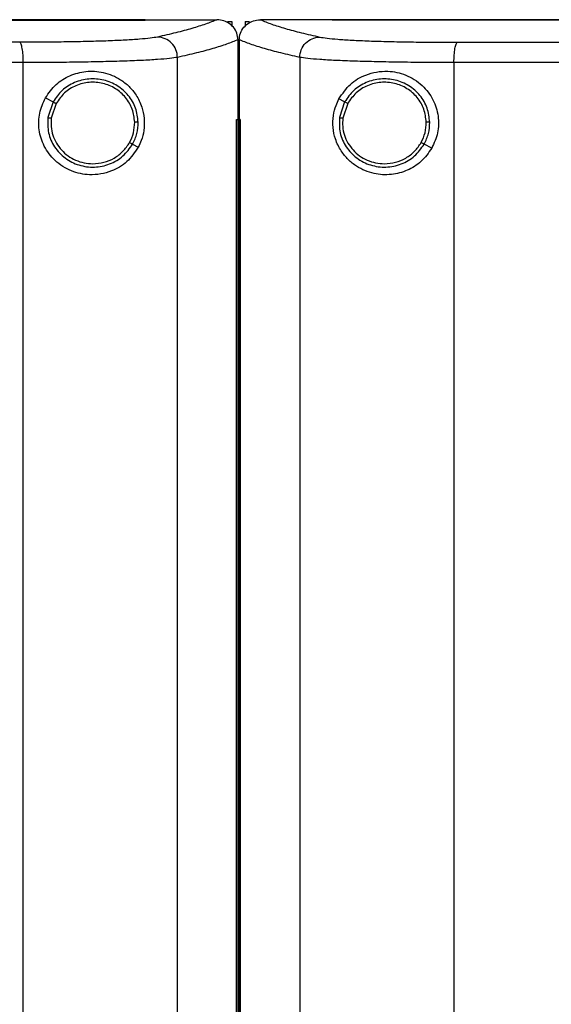
# Model space of a CAD drawing. Extents: x 0.4 to 10.6, y 0.4 to 8.1.
# Drawn here: x 6.9 to 7.1, y 4.1 to 4.4 of the extents above; entities that cross this region are included whole.
import ezdxf

# ---------------------------------------------------------------- set-up
doc = ezdxf.new("R2010")
doc.units = 0
doc.linetypes.add('SLD-SOLID', pattern=[0])
doc.layers.get('0').update_dxf_attribs({"linetype": 'CONTINUOUS'})

msp = doc.modelspace()

# ---------------------------------------------------------------- linework, layer by layer
at = {"color": 7, "linetype": 'SLD-SOLID'}
for p, q in [((6.92901, 4.41441), (6.92901, 4.41448)), ((6.92901, 4.41435), (6.92901, 4.41441)), ((6.95148, 4.41446), (6.95136, 4.41446)), ((6.95473, 4.41394), (6.95608, 4.41394)), ((6.95608, 4.41394), (6.95608, 4.41249)), ((6.96021, 4.41394), (6.96021, 4.41249)), ((6.96021, 4.41394), (6.96156, 4.41394)), ((6.96481, 4.41446), (6.96493, 4.41446)), ((6.98728, 4.41448), (6.98728, 4.41441)), ((6.98732, 4.41441), (6.98728, 4.41441)), ((6.98728, 4.41441), (6.98728, 4.41435)), ((6.95797, 4.40826), (6.95797, 4.40809)), ((6.95797, 4.38339), (6.95797, 4.40809)), ((6.95832, 4.40826), (6.95832, 4.40809)), ((6.95832, 4.40809), (6.95832, 4.38339)), ((6.93914, 3.83744), (6.93914, 4.40277)), ((6.97715, 4.40277), (6.97715, 3.83744)), ((6.89114, 3.83906), (6.89114, 4.40116)), ((7.02516, 4.40116), (7.02516, 3.83906)), ((6.89803, 4.39018), (6.90039, 4.38892)), ((6.90039, 4.38892), (6.89876, 4.384)), ((6.90134, 4.38842), (6.89984, 4.38387)), ((6.99114, 4.38892), (6.98937, 4.38986)), ((6.99114, 4.38892), (6.98951, 4.384)), ((6.99208, 4.38842), (6.99059, 4.38387)), ((6.95744, 3.85682), (6.95744, 4.38339)), ((6.95744, 4.38339), (6.95746, 4.38339)), ((6.95746, 3.85682), (6.95746, 4.38339)), ((6.95746, 4.38339), (6.95799, 4.38339)), ((6.95799, 3.85682), (6.95799, 4.38339)), ((6.9583, 4.38339), (6.9583, 3.85682)), ((6.95856, 4.38339), (6.95856, 3.85682)), ((6.95858, 4.38339), (6.95856, 4.38339)), ((6.95858, 4.38339), (6.95858, 3.85682)), ((6.92516, 4.37576), (6.92692, 4.37482)), ((7.01826, 4.37451), (7.0159, 4.37576))]:
    msp.add_line(p, q, dxfattribs=at)
for points, knots in [([(6.92901, 4.41448), (6.91151, 4.41448), (6.87648, 4.41448), (6.82338, 4.41448), (6.76995, 4.41448), (6.71626, 4.41448), (6.66243, 4.41448), (6.60958, 4.41448), (6.55782, 4.41448), (6.50724, 4.41448), (6.45691, 4.41448), (6.40701, 4.41448), (6.37411, 4.41448), (6.35773, 4.41448)], [0, 0, 0, 0, 0.093169, 0.186477, 0.279893, 0.373385, 0.466921, 0.560469, 0.648653, 0.736791, 0.824857, 0.912824, 1, 1, 1, 1]), ([(6.92901, 4.41441), (6.92884, 4.41441), (6.928, 4.41441), (6.92582, 4.41441), (6.92313, 4.41441), (6.92044, 4.41441), (6.91842, 4.41441), (6.9164, 4.41441), (6.91438, 4.41441), (6.91236, 4.41441), (6.91034, 4.41441), (6.90831, 4.41441), (6.90629, 4.41441), (6.90427, 4.41441), (6.90224, 4.41441), (6.89954, 4.41441), (6.89684, 4.41441), (6.89414, 4.41441), (6.89211, 4.41441), (6.89008, 4.41441), (6.88805, 4.41441), (6.88603, 4.41441), (6.884, 4.41441), (6.88196, 4.41441), (6.87993, 4.41441), (6.8779, 4.41441), (6.87519, 4.41441), (6.87248, 4.41441), (6.86977, 4.41441), (6.86773, 4.41441), (6.8657, 4.41441), (6.86366, 4.41441), (6.86163, 4.41441), (6.85959, 4.41441), (6.85755, 4.41441), (6.85552, 4.41441), (6.85348, 4.41441), (6.85076, 4.41441), (6.84804, 4.41441), (6.84532, 4.41441), (6.84328, 4.41441), (6.84124, 4.41441), (6.8392, 4.41441), (6.83715, 4.41441), (6.83511, 4.41441), (6.83307, 4.41441), (6.83102, 4.41441), (6.82898, 4.41441), (6.82694, 4.41441), (6.82421, 4.41441), (6.82148, 4.41441), (6.81875, 4.41441), (6.81671, 4.41441), (6.81466, 4.41441), (6.81261, 4.41441), (6.81056, 4.41441), (6.80851, 4.41441), (6.80647, 4.41441), (6.80442, 4.41441), (6.80237, 4.41441), (6.79963, 4.41441), (6.7969, 4.41441), (6.79416, 4.41441), (6.79211, 4.41441), (6.79006, 4.41441), (6.78801, 4.41441), (6.78596, 4.41441), (6.7839, 4.41441), (6.78185, 4.41441), (6.7798, 4.41441), (6.77774, 4.41441), (6.775, 4.41441), (6.77226, 4.41441), (6.76952, 4.41441), (6.76747, 4.41441), (6.76541, 4.41441), (6.76336, 4.41441), (6.7613, 4.41441), (6.75924, 4.41441), (6.75719, 4.41441), (6.75513, 4.41441), (6.75307, 4.41441), (6.75033, 4.41441), (6.74758, 4.41441), (6.74484, 4.41441), (6.74278, 4.41441), (6.74072, 4.41441), (6.73866, 4.41441), (6.7366, 4.41441), (6.73454, 4.41441), (6.73248, 4.41441), (6.73042, 4.41441), (6.72836, 4.41441), (6.72561, 4.41441), (6.72286, 4.41441), (6.72012, 4.41441), (6.71805, 4.41441), (6.71599, 4.41441), (6.71393, 4.41441), (6.71187, 4.41441), (6.70981, 4.41441), (6.70775, 4.41441), (6.70568, 4.41441), (6.70362, 4.41441), (6.70087, 4.41441), (6.69812, 4.41441), (6.69537, 4.41441), (6.6933, 4.41441), (6.69124, 4.41441), (6.68918, 4.41441), (6.68711, 4.41441), (6.68505, 4.41441), (6.68299, 4.41441), (6.68092, 4.41441), (6.67886, 4.41441), (6.67611, 4.41441), (6.67335, 4.41441), (6.6706, 4.41441), (6.66854, 4.41441), (6.66647, 4.41441), (6.66441, 4.41441), (6.66234, 4.41441), (6.66028, 4.41441), (6.65821, 4.41441), (6.65615, 4.41441), (6.6534, 4.41441), (6.65064, 4.41441), (6.64789, 4.41441), (6.64563, 4.41441), (6.64407, 4.41441), (6.64318, 4.41441)], [0, 0, 0, 0, 0.001792, 0.008959, 0.023293, 0.030459, 0.037626, 0.044793, 0.05196, 0.059127, 0.066295, 0.073461, 0.080628, 0.087795, 0.094962, 0.102129, 0.116463, 0.12363, 0.130797, 0.137964, 0.145131, 0.152298, 0.159465, 0.166632, 0.173799, 0.180966, 0.188133, 0.202466, 0.209634, 0.2168, 0.223967, 0.231134, 0.238301, 0.245469, 0.252635, 0.259802, 0.266969, 0.274136, 0.28847, 0.295637, 0.302804, 0.309971, 0.317138, 0.324305, 0.331472, 0.338639, 0.345806, 0.352973, 0.36014, 0.367307, 0.381641, 0.388808, 0.395975, 0.403142, 0.410308, 0.417475, 0.424642, 0.431809, 0.438976, 0.446143, 0.45331, 0.467644, 0.474811, 0.481978, 0.489145, 0.496312, 0.503479, 0.510646, 0.517813, 0.52498, 0.532147, 0.539314, 0.553648, 0.560815, 0.567982, 0.575149, 0.582316, 0.589483, 0.596649, 0.603817, 0.610984, 0.61815, 0.625318, 0.639651, 0.646818, 0.653985, 0.661152, 0.668319, 0.675486, 0.682653, 0.68982, 0.696987, 0.704154, 0.711321, 0.725655, 0.732822, 0.739989, 0.747156, 0.754322, 0.76149, 0.768656, 0.775824, 0.782991, 0.790157, 0.797325, 0.811658, 0.818825, 0.825992, 0.833159, 0.840326, 0.847493, 0.85466, 0.861827, 0.868994, 0.876161, 0.883328, 0.897662, 0.904829, 0.911996, 0.919163, 0.92633, 0.933497, 0.940663, 0.947831, 0.954997, 0.962165, 0.976498, 0.983665, 0.990832, 1, 1, 1, 1]), ([(6.64318, 4.41435), (6.64336, 4.41435), (6.64422, 4.41435), (6.64645, 4.41435), (6.64921, 4.41435), (6.65196, 4.41435), (6.65402, 4.41435), (6.65609, 4.41435), (6.65815, 4.41435), (6.66022, 4.41435), (6.66228, 4.41435), (6.66435, 4.41435), (6.66641, 4.41435), (6.66848, 4.41435), (6.67123, 4.41435), (6.67398, 4.41435), (6.67673, 4.41435), (6.6788, 4.41435), (6.68086, 4.41435), (6.68293, 4.41435), (6.68499, 4.41435), (6.68705, 4.41435), (6.68912, 4.41435), (6.69118, 4.41435), (6.69324, 4.41435), (6.696, 4.41435), (6.69875, 4.41435), (6.7015, 4.41435), (6.70356, 4.41435), (6.70562, 4.41435), (6.70768, 4.41435), (6.70975, 4.41435), (6.71181, 4.41435), (6.71387, 4.41435), (6.71593, 4.41435), (6.71799, 4.41435), (6.72074, 4.41435), (6.72349, 4.41435), (6.72624, 4.41435), (6.7283, 4.41435), (6.73036, 4.41435), (6.73242, 4.41435), (6.73448, 4.41435), (6.73654, 4.41435), (6.7386, 4.41435), (6.74066, 4.41435), (6.74272, 4.41435), (6.74546, 4.41435), (6.74821, 4.41435), (6.75095, 4.41435), (6.75301, 4.41435), (6.75507, 4.41435), (6.75713, 4.41435), (6.75918, 4.41435), (6.76124, 4.41435), (6.7633, 4.41435), (6.76535, 4.41435), (6.76741, 4.41435), (6.77015, 4.41435), (6.77289, 4.41435), (6.77563, 4.41435), (6.77768, 4.41435), (6.77974, 4.41435), (6.78179, 4.41435), (6.78384, 4.41435), (6.7859, 4.41435), (6.78795, 4.41435), (6.79, 4.41435), (6.79205, 4.41435), (6.79479, 4.41435), (6.79752, 4.41435), (6.80026, 4.41435), (6.80231, 4.41435), (6.80436, 4.41435), (6.80641, 4.41435), (6.80845, 4.41435), (6.8105, 4.41435), (6.81255, 4.41435), (6.8146, 4.41435), (6.81665, 4.41435), (6.81938, 4.41435), (6.8221, 4.41435), (6.82483, 4.41435), (6.82688, 4.41435), (6.82892, 4.41435), (6.83096, 4.41435), (6.83301, 4.41435), (6.83505, 4.41435), (6.83709, 4.41435), (6.83914, 4.41435), (6.84118, 4.41435), (6.8439, 4.41435), (6.84662, 4.41435), (6.84934, 4.41435), (6.85138, 4.41435), (6.85342, 4.41435), (6.85546, 4.41435), (6.85749, 4.41435), (6.85953, 4.41435), (6.86157, 4.41435), (6.8636, 4.41435), (6.86564, 4.41435), (6.86835, 4.41435), (6.87107, 4.41435), (6.87378, 4.41435), (6.87581, 4.41435), (6.87784, 4.41435), (6.87987, 4.41435), (6.88191, 4.41435), (6.88394, 4.41435), (6.88597, 4.41435), (6.888, 4.41435), (6.89002, 4.41435), (6.89205, 4.41435), (6.89476, 4.41435), (6.89746, 4.41435), (6.90016, 4.41435), (6.90218, 4.41435), (6.90421, 4.41435), (6.90623, 4.41435), (6.90825, 4.41435), (6.91028, 4.41435), (6.9123, 4.41435), (6.91432, 4.41435), (6.91634, 4.41435), (6.91903, 4.41435), (6.92173, 4.41435), (6.92442, 4.41435), (6.92662, 4.41435), (6.92815, 4.41435), (6.92901, 4.41435)], [0, 0, 0, 0, 0.001792, 0.008958, 0.023293, 0.030459, 0.037626, 0.044793, 0.051961, 0.059127, 0.066294, 0.073461, 0.080628, 0.087795, 0.094962, 0.109296, 0.116463, 0.12363, 0.130797, 0.137964, 0.145131, 0.152298, 0.159465, 0.166632, 0.173799, 0.180966, 0.1953, 0.202467, 0.209633, 0.216801, 0.223967, 0.231134, 0.238301, 0.245468, 0.252635, 0.259802, 0.266969, 0.281303, 0.28847, 0.295637, 0.302804, 0.309971, 0.317138, 0.324305, 0.331472, 0.338639, 0.345806, 0.352973, 0.367307, 0.374474, 0.381641, 0.388808, 0.395975, 0.403142, 0.410308, 0.417475, 0.424642, 0.431809, 0.438976, 0.45331, 0.460477, 0.467644, 0.474811, 0.481978, 0.489145, 0.496312, 0.503479, 0.510646, 0.517813, 0.52498, 0.539314, 0.546481, 0.553648, 0.560814, 0.567982, 0.575149, 0.582316, 0.589483, 0.596649, 0.603816, 0.610983, 0.625317, 0.632484, 0.639651, 0.646818, 0.653985, 0.661152, 0.668319, 0.675486, 0.682653, 0.68982, 0.696987, 0.711321, 0.718488, 0.725655, 0.732822, 0.739989, 0.747156, 0.754323, 0.76149, 0.768657, 0.775823, 0.782991, 0.797324, 0.804492, 0.811658, 0.818825, 0.825992, 0.833159, 0.840326, 0.847493, 0.85466, 0.861827, 0.868994, 0.876161, 0.890495, 0.897662, 0.904829, 0.911996, 0.919163, 0.92633, 0.933497, 0.940664, 0.947831, 0.954998, 0.962165, 0.976498, 0.983665, 0.990832, 1, 1, 1, 1]), ([(6.92901, 4.41446), (6.93319, 4.41446), (6.94065, 4.41446), (6.94809, 4.41446), (6.95136, 4.41446)], [0, 0, 0, 0, 0.560099, 1, 1, 1, 1]), ([(6.95136, 4.41446), (6.95024, 4.41401), (6.94798, 4.4131), (6.94368, 4.41175), (6.93874, 4.4104), (6.93484, 4.40952), (6.93288, 4.40908)], [0, 0, 0, 0, 0.248666, 0.498233, 0.748685, 1, 1, 1, 1]), ([(6.95797, 4.40826), (6.95789, 4.40895), (6.95772, 4.41035), (6.9566, 4.4122), (6.95539, 4.41324), (6.95403, 4.414), (6.95284, 4.41439), (6.95183, 4.41444), (6.95148, 4.41446)], [0, 0, 0, 0, 0.209944, 0.419807, 0.632031, 0.68155, 0.889066, 1, 1, 1, 1]), ([(6.95832, 4.40826), (6.9584, 4.40895), (6.95857, 4.41035), (6.95969, 4.4122), (6.9609, 4.41324), (6.96226, 4.414), (6.96345, 4.41439), (6.96446, 4.41444), (6.96481, 4.41446)], [0, 0, 0, 0, 0.209945, 0.419804, 0.632032, 0.681551, 0.889067, 1, 1, 1, 1]), ([(6.96493, 4.41446), (6.96605, 4.41401), (6.96831, 4.4131), (6.97261, 4.41175), (6.97755, 4.4104), (6.98145, 4.40952), (6.98341, 4.40908)], [0, 0, 0, 0, 0.248666, 0.498233, 0.748685, 1, 1, 1, 1]), ([(6.98728, 4.41446), (6.9831, 4.41446), (6.97564, 4.41446), (6.9682, 4.41446), (6.96493, 4.41446)], [0, 0, 0, 0, 0.560098, 1, 1, 1, 1]), ([(7.27311, 4.41435), (7.27293, 4.41435), (7.27207, 4.41435), (7.26983, 4.41435), (7.26707, 4.41435), (7.26432, 4.41435), (7.26225, 4.41435), (7.26018, 4.41435), (7.25811, 4.41435), (7.25604, 4.41435), (7.25397, 4.41435), (7.25191, 4.41435), (7.24984, 4.41435), (7.24777, 4.41435), (7.24501, 4.41435), (7.24225, 4.41435), (7.2395, 4.41435), (7.23743, 4.41435), (7.23536, 4.41435), (7.23329, 4.41435), (7.23123, 4.41435), (7.22916, 4.41435), (7.22709, 4.41435), (7.22502, 4.41435), (7.22296, 4.41435), (7.22089, 4.41435), (7.21814, 4.41435), (7.21538, 4.41435), (7.21262, 4.41435), (7.21056, 4.41435), (7.20849, 4.41435), (7.20643, 4.41435), (7.20436, 4.41435), (7.2023, 4.41435), (7.20023, 4.41435), (7.19816, 4.41435), (7.1961, 4.41435), (7.19335, 4.41435), (7.19059, 4.41435), (7.18784, 4.41435), (7.18578, 4.41435), (7.18371, 4.41435), (7.18165, 4.41435), (7.17959, 4.41435), (7.17752, 4.41435), (7.17546, 4.41435), (7.1734, 4.41435), (7.17133, 4.41435), (7.16859, 4.41435), (7.16584, 4.41435), (7.16309, 4.41435), (7.16103, 4.41435), (7.15897, 4.41435), (7.1569, 4.41435), (7.15484, 4.41435), (7.15278, 4.41435), (7.15072, 4.41435), (7.14867, 4.41435), (7.14661, 4.41435), (7.14386, 4.41435), (7.14112, 4.41435), (7.13837, 4.41435), (7.13632, 4.41435), (7.13426, 4.41435), (7.1322, 4.41435), (7.13014, 4.41435), (7.12809, 4.41435), (7.12603, 4.41435), (7.12398, 4.41435), (7.12192, 4.41435), (7.11918, 4.41435), (7.11644, 4.41435), (7.11371, 4.41435), (7.11165, 4.41435), (7.1096, 4.41435), (7.10755, 4.41435), (7.10549, 4.41435), (7.10344, 4.41435), (7.10139, 4.41435), (7.09934, 4.41435), (7.09729, 4.41435), (7.09524, 4.41435), (7.09251, 4.41435), (7.08978, 4.41435), (7.08705, 4.41435), (7.085, 4.41435), (7.08295, 4.41435), (7.0809, 4.41435), (7.07886, 4.41435), (7.07681, 4.41435), (7.07477, 4.41435), (7.07272, 4.41435), (7.07068, 4.41435), (7.06795, 4.41435), (7.06523, 4.41435), (7.06251, 4.41435), (7.06046, 4.41435), (7.05842, 4.41435), (7.05638, 4.41435), (7.05434, 4.41435), (7.0523, 4.41435), (7.05026, 4.41435), (7.04822, 4.41435), (7.04619, 4.41435), (7.04415, 4.41435), (7.04143, 4.41435), (7.03872, 4.41435), (7.036, 4.41435), (7.03397, 4.41435), (7.03194, 4.41435), (7.0299, 4.41435), (7.02787, 4.41435), (7.02584, 4.41435), (7.02381, 4.41435), (7.02178, 4.41435), (7.01974, 4.41435), (7.01704, 4.41435), (7.01433, 4.41435), (7.01163, 4.41435), (7.0096, 4.41435), (7.00758, 4.41435), (7.00555, 4.41435), (7.00353, 4.41435), (7.0015, 4.41435), (6.99948, 4.41435), (6.99745, 4.41435), (6.99543, 4.41435), (6.99341, 4.41435), (6.99069, 4.41435), (6.98865, 4.41435), (6.98728, 4.41435)], [0, 0, 0, 0, 0.001795, 0.008975, 0.023334, 0.030513, 0.037693, 0.044872, 0.052052, 0.059231, 0.066411, 0.073591, 0.08077, 0.08795, 0.095129, 0.109488, 0.116668, 0.123847, 0.131027, 0.138206, 0.145386, 0.152566, 0.159745, 0.166925, 0.174104, 0.181284, 0.188463, 0.202822, 0.210002, 0.217182, 0.224361, 0.231541, 0.23872, 0.2459, 0.253079, 0.260259, 0.267438, 0.274618, 0.288977, 0.296157, 0.303336, 0.310516, 0.317695, 0.324875, 0.332055, 0.339234, 0.346414, 0.353593, 0.360773, 0.375132, 0.382311, 0.389491, 0.39667, 0.40385, 0.41103, 0.418209, 0.425389, 0.432568, 0.439748, 0.446927, 0.461286, 0.468466, 0.475645, 0.482825, 0.490005, 0.497184, 0.504364, 0.511543, 0.518723, 0.525902, 0.533082, 0.547441, 0.554621, 0.5618, 0.56898, 0.576159, 0.583339, 0.590519, 0.597698, 0.604878, 0.612057, 0.619237, 0.626416, 0.640775, 0.647955, 0.655134, 0.662314, 0.669494, 0.676673, 0.683853, 0.691032, 0.698212, 0.705391, 0.712571, 0.72693, 0.73411, 0.741289, 0.748469, 0.755648, 0.762828, 0.770007, 0.777187, 0.784366, 0.791546, 0.798726, 0.805905, 0.820264, 0.827444, 0.834623, 0.841803, 0.848982, 0.856162, 0.863342, 0.870521, 0.877701, 0.88488, 0.89206, 0.906419, 0.913598, 0.920778, 0.927957, 0.935137, 0.942317, 0.949496, 0.956676, 0.963855, 0.971035, 0.978214, 0.985394, 1, 1, 1, 1]), ([(7.27311, 4.41441), (7.27293, 4.41441), (7.27207, 4.41441), (7.26983, 4.41441), (7.26707, 4.41441), (7.26432, 4.41441), (7.26225, 4.41441), (7.26018, 4.41441), (7.25811, 4.41441), (7.25604, 4.41441), (7.25397, 4.41441), (7.25191, 4.41441), (7.24984, 4.41441), (7.24777, 4.41441), (7.24501, 4.41441), (7.24225, 4.41441), (7.2395, 4.41441), (7.23743, 4.41441), (7.23536, 4.41441), (7.23329, 4.41441), (7.23123, 4.41441), (7.22916, 4.41441), (7.22709, 4.41441), (7.22502, 4.41441), (7.22296, 4.41441), (7.22089, 4.41441), (7.21814, 4.41441), (7.21538, 4.41441), (7.21262, 4.41441), (7.21056, 4.41441), (7.20849, 4.41441), (7.20643, 4.41441), (7.20436, 4.41441), (7.2023, 4.41441), (7.20023, 4.41441), (7.19816, 4.41441), (7.1961, 4.41441), (7.19335, 4.41441), (7.19059, 4.41441), (7.18784, 4.41441), (7.18578, 4.41441), (7.18371, 4.41441), (7.18165, 4.41441), (7.17959, 4.41441), (7.17752, 4.41441), (7.17546, 4.41441), (7.1734, 4.41441), (7.17133, 4.41441), (7.16859, 4.41441), (7.16584, 4.41441), (7.16309, 4.41441), (7.16103, 4.41441), (7.15897, 4.41441), (7.1569, 4.41441), (7.15484, 4.41441), (7.15278, 4.41441), (7.15072, 4.41441), (7.14867, 4.41441), (7.14661, 4.41441), (7.14386, 4.41441), (7.14112, 4.41441), (7.13837, 4.41441), (7.13632, 4.41441), (7.13426, 4.41441), (7.1322, 4.41441), (7.13014, 4.41441), (7.12809, 4.41441), (7.12603, 4.41441), (7.12398, 4.41441), (7.12192, 4.41441), (7.11918, 4.41441), (7.11644, 4.41441), (7.11371, 4.41441), (7.11165, 4.41441), (7.1096, 4.41441), (7.10755, 4.41441), (7.10549, 4.41441), (7.10344, 4.41441), (7.10139, 4.41441), (7.09934, 4.41441), (7.09729, 4.41441), (7.09524, 4.41441), (7.09251, 4.41441), (7.08978, 4.41441), (7.08705, 4.41441), (7.085, 4.41441), (7.08295, 4.41441), (7.0809, 4.41441), (7.07886, 4.41441), (7.07681, 4.41441), (7.07477, 4.41441), (7.07272, 4.41441), (7.07068, 4.41441), (7.06795, 4.41441), (7.06523, 4.41441), (7.06251, 4.41441), (7.06046, 4.41441), (7.05842, 4.41441), (7.05638, 4.41441), (7.05434, 4.41441), (7.0523, 4.41441), (7.05026, 4.41441), (7.04822, 4.41441), (7.04619, 4.41441), (7.04415, 4.41441), (7.04143, 4.41441), (7.03872, 4.41441), (7.036, 4.41441), (7.03397, 4.41441), (7.03194, 4.41441), (7.0299, 4.41441), (7.02787, 4.41441), (7.02584, 4.41441), (7.02381, 4.41441), (7.02178, 4.41441), (7.01974, 4.41441), (7.01704, 4.41441), (7.01433, 4.41441), (7.01163, 4.41441), (7.0096, 4.41441), (7.00758, 4.41441), (7.00555, 4.41441), (7.00353, 4.41441), (7.0015, 4.41441), (6.99948, 4.41441), (6.99745, 4.41441), (6.99543, 4.41441), (6.99341, 4.41441), (6.9907, 4.41441), (6.98867, 4.41441), (6.98732, 4.41441)], [0, 0, 0, 0, 0.001795, 0.008976, 0.023337, 0.030517, 0.037698, 0.044879, 0.052059, 0.05924, 0.06642, 0.073601, 0.080781, 0.087962, 0.095142, 0.109504, 0.116684, 0.123865, 0.131045, 0.138226, 0.145406, 0.152587, 0.159768, 0.166948, 0.174129, 0.181309, 0.18849, 0.202851, 0.210032, 0.217212, 0.224393, 0.231573, 0.238754, 0.245934, 0.253115, 0.260295, 0.267476, 0.274657, 0.289018, 0.296198, 0.303379, 0.310559, 0.31774, 0.324921, 0.332101, 0.339282, 0.346462, 0.353643, 0.360823, 0.375184, 0.382365, 0.389545, 0.396726, 0.403907, 0.411087, 0.418268, 0.425448, 0.432629, 0.43981, 0.44699, 0.461351, 0.468532, 0.475712, 0.482893, 0.490073, 0.497254, 0.504435, 0.511615, 0.518796, 0.525976, 0.533157, 0.547518, 0.554698, 0.561879, 0.56906, 0.57624, 0.583421, 0.590601, 0.597782, 0.604962, 0.612143, 0.619324, 0.626504, 0.640865, 0.648046, 0.655226, 0.662407, 0.669587, 0.676768, 0.683949, 0.691129, 0.69831, 0.70549, 0.712671, 0.727032, 0.734213, 0.741393, 0.748574, 0.755754, 0.762935, 0.770115, 0.777296, 0.784476, 0.791657, 0.798838, 0.806018, 0.820379, 0.82756, 0.83474, 0.841921, 0.849101, 0.856282, 0.863463, 0.870643, 0.877824, 0.885004, 0.892185, 0.906546, 0.913726, 0.920907, 0.928088, 0.935268, 0.942449, 0.949629, 0.95681, 0.96399, 0.971171, 0.978352, 0.985532, 1, 1, 1, 1]), ([(7.55893, 4.41448), (7.54143, 4.41448), (7.5064, 4.41448), (7.4533, 4.41448), (7.39987, 4.41448), (7.34618, 4.41448), (7.29235, 4.41448), (7.2395, 4.41448), (7.18774, 4.41448), (7.13716, 4.41448), (7.08683, 4.41448), (7.03693, 4.41448), (7.00403, 4.41448), (6.98765, 4.41448)], [0, 0, 0, 0, 0.093169, 0.186477, 0.279893, 0.373385, 0.466921, 0.560469, 0.648653, 0.736791, 0.824857, 0.912824, 1, 1, 1, 1]), ([(6.93288, 4.40908), (6.93221, 4.40896), (6.93084, 4.40872), (6.92739, 4.40839), (6.92297, 4.4081), (6.91761, 4.40787), (6.91147, 4.40768), (6.90471, 4.40755), (6.89752, 4.40747), (6.89251, 4.40747), (6.89001, 4.40747)], [0, 0, 0, 0, 0.119672, 0.2416737, 0.3658274, 0.4916768, 0.6186084, 0.7460203, 0.8733217, 1, 1, 1, 1]), ([(6.93914, 4.40277), (6.93904, 4.40359), (6.93884, 4.40522), (6.93738, 4.40729), (6.93533, 4.40875), (6.9337, 4.40897), (6.93288, 4.40908)], [0, 0, 0, 0, 0.247236, 0.496159, 0.747332, 1, 1, 1, 1]), ([(6.97715, 4.40277), (6.97725, 4.40359), (6.97745, 4.40522), (6.97891, 4.40729), (6.98096, 4.40875), (6.98259, 4.40897), (6.98341, 4.40908)], [0, 0, 0, 0, 0.247235, 0.496154, 0.747327, 1, 1, 1, 1]), ([(6.98341, 4.40908), (6.98408, 4.40896), (6.98546, 4.40872), (6.98891, 4.40839), (6.99332, 4.4081), (6.99868, 4.40787), (7.00483, 4.40768), (7.01158, 4.40755), (7.01877, 4.40747), (7.02378, 4.40747), (7.02628, 4.40747)], [0, 0, 0, 0, 0.1196722, 0.2416741, 0.3658285, 0.4916777, 0.6186096, 0.74602, 0.8733224, 1, 1, 1, 1]), ([(6.89001, 4.40747), (6.86964, 4.40749), (6.82886, 4.40753), (6.7672, 4.40757), (6.70527, 4.4076), (6.66389, 4.4076), (6.64318, 4.4076)], [0, 0, 0, 0, 0.249432, 0.499351, 0.749594, 1, 1, 1, 1]), ([(6.89114, 4.40116), (6.89112, 4.40195), (6.89109, 4.40353), (6.89083, 4.40559), (6.89052, 4.40678), (6.89023, 4.40733), (6.89008, 4.40742), (6.89001, 4.40747)], [0, 0, 0, 0, 0.256776, 0.509569, 0.756468, 0.878598, 1, 1, 1, 1]), ([(6.95797, 4.40826), (6.95684, 4.40779), (6.95456, 4.40687), (6.95018, 4.40549), (6.94515, 4.40412), (6.94115, 4.40322), (6.93914, 4.40277)], [0, 0, 0, 0, 0.24864, 0.498198, 0.748659, 1, 1, 1, 1]), ([(6.97715, 4.40277), (6.97514, 4.40322), (6.97114, 4.40412), (6.96611, 4.40549), (6.96173, 4.40687), (6.95945, 4.40779), (6.95832, 4.40826)], [0, 0, 0, 0, 0.251341, 0.501802, 0.75136, 1, 1, 1, 1]), ([(7.02516, 4.40116), (7.02517, 4.40195), (7.0252, 4.40353), (7.02546, 4.40559), (7.02577, 4.40678), (7.02606, 4.40733), (7.02621, 4.40742), (7.02628, 4.40747)], [0, 0, 0, 0, 0.256777, 0.509569, 0.756468, 0.878599, 1, 1, 1, 1]), ([(7.02628, 4.40747), (7.04665, 4.40749), (7.08743, 4.40753), (7.14909, 4.40757), (7.21102, 4.4076), (7.25241, 4.4076), (7.27311, 4.4076)], [0, 0, 0, 0, 0.249432, 0.499351, 0.749594, 1, 1, 1, 1]), ([(6.93914, 4.40277), (6.93838, 4.40265), (6.93685, 4.40241), (6.93299, 4.40208), (6.92805, 4.40179), (6.92204, 4.40156), (6.91516, 4.40137), (6.90759, 4.40124), (6.89955, 4.40116), (6.89394, 4.40116), (6.89114, 4.40116)], [0, 0, 0, 0, 0.11967, 0.241674, 0.365829, 0.49168, 0.618612, 0.746025, 0.873325, 1, 1, 1, 1]), ([(7.02516, 4.40116), (7.02236, 4.40116), (7.01674, 4.40116), (7.0087, 4.40124), (7.00113, 4.40137), (6.99425, 4.40156), (6.98824, 4.40179), (6.98331, 4.40208), (6.97944, 4.40241), (6.97791, 4.40265), (6.97715, 4.40277)], [0, 0, 0, 0, 0.1266747, 0.253976, 0.3813875, 0.5083205, 0.6341713, 0.7583269, 0.8803296, 1, 1, 1, 1]), ([(6.89114, 4.40116), (6.87067, 4.40118), (6.82971, 4.40122), (6.76777, 4.40126), (6.70556, 4.40129), (6.66398, 4.40129), (6.64318, 4.40129)], [0, 0, 0, 0, 0.249431, 0.49935, 0.749593, 1, 1, 1, 1]), ([(7.27311, 4.40129), (7.25231, 4.40129), (7.21073, 4.40129), (7.14852, 4.40126), (7.08658, 4.40122), (7.04562, 4.40118), (7.02516, 4.40116)], [0, 0, 0, 0, 0.250407, 0.500651, 0.750569, 1, 1, 1, 1]), ([(6.89803, 4.39018), (6.89906, 4.39163), (6.90111, 4.39454), (6.90568, 4.39731), (6.9108, 4.39866), (6.91635, 4.39831), (6.92083, 4.39642), (6.9241, 4.39381), (6.92639, 4.39103), (6.92806, 4.38768), (6.92889, 4.38379), (6.92877, 4.38009), (6.92801, 4.37707), (6.92724, 4.37549), (6.92692, 4.37482)], [0, 0, 0, 0, 0.095937, 0.191724, 0.292667, 0.404737, 0.533279, 0.6064, 0.679415, 0.762023, 0.828453, 0.895212, 0.955905, 1, 1, 1, 1]), ([(6.98937, 4.38986), (6.99048, 4.39147), (6.9927, 4.39471), (6.99695, 4.39716), (7.001, 4.39832), (7.00519, 4.39861), (7.01024, 4.39758), (7.01531, 4.39442), (7.01885, 4.38978), (7.02047, 4.38455), (7.02039, 4.3792), (7.01897, 4.37606), (7.01826, 4.37451)], [0, 0, 0, 0, 0.1212381, 0.2443311, 0.3186101, 0.392818, 0.5058277, 0.6193018, 0.7210902, 0.8161231, 0.9085748, 1, 1, 1, 1]), ([(6.92688, 4.38257), (6.92671, 4.38407), (6.92636, 4.38708), (6.92397, 4.39107), (6.92051, 4.39412), (6.9162, 4.39591), (6.91153, 4.39627), (6.90701, 4.39513), (6.90301, 4.39268), (6.90126, 4.39017), (6.90039, 4.38892)], [0, 0, 0, 0, 0.1230952, 0.2469019, 0.3717905, 0.4976795, 0.6240779, 0.7502891, 0.8756982, 1, 1, 1, 1]), ([(6.9258, 4.38256), (6.92564, 4.38394), (6.92531, 4.38672), (6.92311, 4.3904), (6.91991, 4.39322), (6.91593, 4.39487), (6.91162, 4.3952), (6.90746, 4.39415), (6.90376, 4.39189), (6.90214, 4.38957), (6.90134, 4.38842)], [0, 0, 0, 0, 0.123089, 0.246896, 0.371788, 0.497679, 0.624081, 0.750296, 0.875703, 1, 1, 1, 1]), ([(7.01763, 4.38257), (7.01745, 4.38407), (7.0171, 4.38708), (7.01472, 4.39107), (7.01126, 4.39412), (7.00695, 4.39591), (7.00228, 4.39627), (6.99776, 4.39513), (6.99376, 4.39268), (6.99201, 4.39017), (6.99114, 4.38892)], [0, 0, 0, 0, 0.123095, 0.246902, 0.371791, 0.49768, 0.624077, 0.750291, 0.875699, 1, 1, 1, 1]), ([(7.01655, 4.38256), (7.01639, 4.38394), (7.01606, 4.38672), (7.01386, 4.3904), (7.01066, 4.39322), (7.00668, 4.39487), (7.00237, 4.3952), (6.9982, 4.39415), (6.99451, 4.39189), (6.99289, 4.38957), (6.99208, 4.38842)], [0, 0, 0, 0, 0.123089, 0.246896, 0.371787, 0.497678, 0.624082, 0.750298, 0.875703, 1, 1, 1, 1]), ([(6.92692, 4.37482), (6.92581, 4.37321), (6.92359, 4.36997), (6.91934, 4.36752), (6.91529, 4.36636), (6.9111, 4.36607), (6.90605, 4.3671), (6.90098, 4.37026), (6.89744, 4.3749), (6.89582, 4.38013), (6.8959, 4.38548), (6.89732, 4.38862), (6.89803, 4.39018)], [0, 0, 0, 0, 0.121239, 0.24433, 0.31861, 0.392818, 0.505829, 0.619302, 0.72109, 0.816123, 0.908577, 1, 1, 1, 1]), ([(6.90039, 4.38892), (6.90041, 4.38891), (6.90046, 4.38889), (6.90071, 4.38875), (6.90102, 4.38859), (6.90123, 4.38847), (6.90134, 4.38842)], [0, 0, 0, 0, 0.2684, 0.545303, 0.770663, 1, 1, 1, 1]), ([(7.01826, 4.37451), (7.01723, 4.37305), (7.01518, 4.37014), (7.01061, 4.36737), (7.00549, 4.36602), (6.99994, 4.36637), (6.99546, 4.36826), (6.99219, 4.37087), (6.9899, 4.37365), (6.98823, 4.377), (6.9874, 4.38089), (6.98752, 4.38459), (6.98828, 4.38761), (6.98905, 4.38919), (6.98937, 4.38986)], [0, 0, 0, 0, 0.095935, 0.191723, 0.292667, 0.404737, 0.533279, 0.606401, 0.679416, 0.762024, 0.828452, 0.895214, 0.955906, 1, 1, 1, 1]), ([(6.99208, 4.38842), (6.99195, 4.38849), (6.99168, 4.38863), (6.99137, 4.3888), (6.99118, 4.3889), (6.99115, 4.38891), (6.99114, 4.38892)], [0, 0, 0, 0, 0.290508, 0.57337, 0.788953, 1, 1, 1, 1]), ([(6.89876, 4.384), (6.89873, 4.38241), (6.89866, 4.37922), (6.90068, 4.37477), (6.90401, 4.37123), (6.90839, 4.36901), (6.91328, 4.36835), (6.91808, 4.36934), (6.92237, 4.37181), (6.92423, 4.37445), (6.92516, 4.37576)], [0, 0, 0, 0, 0.123089, 0.246694, 0.371358, 0.497142, 0.623596, 0.749977, 0.875567, 1, 1, 1, 1]), ([(6.89876, 4.384), (6.89877, 4.384), (6.89878, 4.38399), (6.89887, 4.38398), (6.89908, 4.38396), (6.89943, 4.38392), (6.8997, 4.38389), (6.89984, 4.38387)], [0, 0, 0, 0, 0.1195, 0.240004, 0.485494, 0.739732, 1, 1, 1, 1]), ([(6.89984, 4.38387), (6.89978, 4.38298), (6.89967, 4.38119), (6.90025, 4.37854), (6.90134, 4.37606), (6.90295, 4.37387), (6.905, 4.37205), (6.90739, 4.3707), (6.91002, 4.36983), (6.91186, 4.36972), (6.91277, 4.36967)], [0, 0, 0, 0, 0.123405, 0.246922, 0.370854, 0.495413, 0.620693, 0.74666, 0.873179, 1, 1, 1, 1]), ([(6.92421, 4.37626), (6.92468, 4.37726), (6.92563, 4.37925), (6.92574, 4.38146), (6.9258, 4.38256)], [0, 0, 0, 0, 0.500835, 1, 1, 1, 1]), ([(6.92516, 4.37576), (6.92567, 4.37684), (6.9267, 4.379), (6.92682, 4.38138), (6.92688, 4.38257)], [0, 0, 0, 0, 0.5008405, 1, 1, 1, 1]), ([(6.92688, 4.38257), (6.92685, 4.38257), (6.9268, 4.38257), (6.92651, 4.38257), (6.92616, 4.38256), (6.92592, 4.38256), (6.9258, 4.38256)], [0, 0, 0, 0, 0.267609, 0.54434, 0.770069, 1, 1, 1, 1]), ([(6.9583, 4.38339), (6.95832, 4.38339), (6.95836, 4.38339), (6.95845, 4.38339), (6.95851, 4.38339), (6.95856, 4.38339)], [0, 0, 0, 0, 0.250008, 0.500012, 1, 1, 1, 1]), ([(6.98951, 4.384), (6.98948, 4.38241), (6.98941, 4.37922), (6.99143, 4.37477), (6.99476, 4.37123), (6.99914, 4.36901), (7.00402, 4.36835), (7.00883, 4.36934), (7.01312, 4.37181), (7.01498, 4.37445), (7.0159, 4.37576)], [0, 0, 0, 0, 0.123089, 0.246694, 0.371358, 0.497141, 0.623595, 0.749976, 0.875567, 1, 1, 1, 1]), ([(6.98951, 4.384), (6.98952, 4.384), (6.98953, 4.38399), (6.98962, 4.38398), (6.98983, 4.38396), (6.99018, 4.38392), (6.99045, 4.38389), (6.99059, 4.38387)], [0, 0, 0, 0, 0.119496, 0.240001, 0.485493, 0.739766, 1, 1, 1, 1]), ([(6.99059, 4.38387), (6.99053, 4.38298), (6.99042, 4.38119), (6.99099, 4.37854), (6.99209, 4.37606), (6.9937, 4.37387), (6.99575, 4.37205), (6.99814, 4.3707), (7.00077, 4.36983), (7.0026, 4.36972), (7.00352, 4.36967)], [0, 0, 0, 0, 0.123405, 0.246922, 0.370851, 0.495414, 0.620694, 0.746658, 0.873174, 1, 1, 1, 1]), ([(7.01495, 4.37626), (7.01543, 4.37726), (7.01638, 4.37925), (7.01649, 4.38146), (7.01655, 4.38256)], [0, 0, 0, 0, 0.500835, 1, 1, 1, 1]), ([(7.0159, 4.37576), (7.01642, 4.37684), (7.01745, 4.379), (7.01757, 4.38138), (7.01763, 4.38257)], [0, 0, 0, 0, 0.500841, 1, 1, 1, 1]), ([(7.01763, 4.38257), (7.0176, 4.38257), (7.01755, 4.38257), (7.01726, 4.38257), (7.01691, 4.38256), (7.01667, 4.38256), (7.01655, 4.38256)], [0, 0, 0, 0, 0.267609, 0.54434, 0.770069, 1, 1, 1, 1]), ([(6.91277, 4.36967), (6.91394, 4.36975), (6.91626, 4.36993), (6.91948, 4.37132), (6.92229, 4.3734), (6.92357, 4.37531), (6.92421, 4.37626)], [0, 0, 0, 0, 0.2520276, 0.5029509, 0.7522948, 1, 1, 1, 1]), ([(6.92421, 4.37626), (6.92433, 4.3762), (6.92457, 4.37607), (6.92488, 4.37591), (6.92506, 4.37581), (6.92514, 4.37577), (6.92515, 4.37576), (6.92516, 4.37576)], [0, 0, 0, 0, 0.259564, 0.513588, 0.759335, 0.880136, 1, 1, 1, 1]), ([(7.00352, 4.36967), (7.00468, 4.36975), (7.00701, 4.36993), (7.01023, 4.37132), (7.01303, 4.3734), (7.01432, 4.37531), (7.01495, 4.37626)], [0, 0, 0, 0, 0.252028, 0.502952, 0.752297, 1, 1, 1, 1]), ([(7.0159, 4.37576), (7.0159, 4.37576), (7.01589, 4.37577), (7.01581, 4.37581), (7.01563, 4.37591), (7.01531, 4.37607), (7.01507, 4.3762), (7.01495, 4.37626)], [0, 0, 0, 0, 0.119867, 0.240667, 0.486413, 0.740406, 1, 1, 1, 1])]:
    msp.add_open_spline(points, degree=3, knots=knots, dxfattribs=at)

doc.saveas('drawing.dxf')
